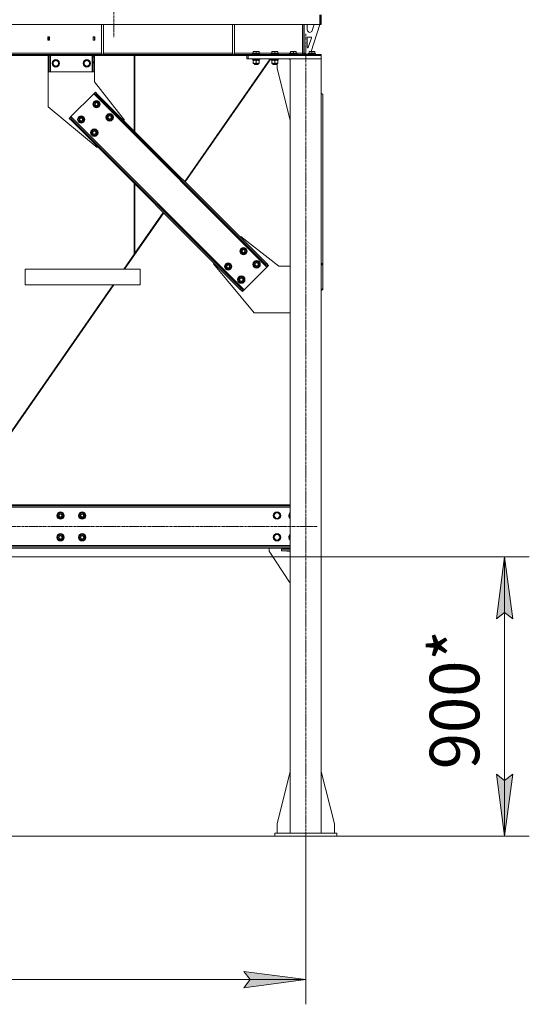
# Model space of a CAD drawing. Units: millimetres. Extents: x 0 to 24441, y -6 to 16800.
# Drawn here: x 7049 to 8695, y 7613 to 10792 of the extents above; entities that cross this region are included whole.
import ezdxf

# ---------------------------------------------------------------- set-up
doc = ezdxf.new("R2010")
doc.units = ezdxf.units.MM
doc.linetypes.add('K5LT_AXLED', pattern=[12, 7.5, -1.5, 1.5, -1.5])
doc.linetypes.add('K5LT_THIN', pattern=[0])
for name, color, linetype, true_color in [('DIM', 6, 'Continuous', 0xff00ff), ('OSI', 2, 'Continuous', 0xffff00), ('R', 1, 'Continuous', 0xff0000), ('WELDING', 7, 'Continuous', 0xffffff)]:
    doc.layers.add(name, color=color, linetype=linetype, true_color=true_color)
doc.styles.add('KTEXTSTYLE', font='GOST_A.TTF', dxfattribs={"width": 0.96, "height": 5})

msp = doc.modelspace()

# ---------------------------------------------------------------- hatches: boundary and pattern name
at = {"layer": 'DIM'}
for points in [[(8641, 8858), (8614.7, 9058), (8588.4, 8858), (8614.7, 8878)], [(8614.7, 8156.2), (8641, 8356.2), (8614.7, 8336.2), (8588.4, 8356.2)], [(7972.9, 7693.3), (7772.9, 7719.6), (7792.9, 7693.3), (7772.9, 7666.9)]]:
    msp.add_hatch(color=7, dxfattribs=at).paths.add_polyline_path(points)

# ---------------------------------------------------------------- linework, layer by layer
at = {"layer": 'DIM', "color": 7, "linetype": 'K5LT_THIN', "lineweight": 18}
for p, q in [((6839.7, 9058), (8694.7, 9058)), ((8588.4, 8858), (8614.7, 9058)), ((8614.7, 9058), (8641, 8858)), ((8614.7, 8156.2), (8614.7, 9058)), ((8614.7, 8878), (8588.4, 8858)), ((8641, 8858), (8614.7, 8878)), ((8614.7, 8156.2), (8588.4, 8356.2)), ((8588.4, 8356.2), (8614.7, 8336.2)), ((8614.7, 8336.2), (8641, 8356.2)), ((8641, 8356.2), (8614.7, 8156.2)), ((7872.9, 8156.2), (2141, 8156.2)), ((7972.9, 8156.2), (7972.9, 7613.3)), ((8072.9, 8156.2), (8694.7, 8156.2)), ((5339.9, 7693.3), (7972.9, 7693.3)), ((7792.9, 7693.3), (7772.9, 7719.6)), ((7772.9, 7719.6), (7972.9, 7693.3)), ((7972.9, 7693.3), (7772.9, 7666.9)), ((7772.9, 7666.9), (7792.9, 7693.3))]:
    msp.add_line(p, q, dxfattribs=at)
at = {"layer": 'OSI', "color": 30, "linetype": 'K5LT_AXLED', "lineweight": 18, "true_color": 0xff8000}
for p, q in [((7352.9, 14058.2), (7352.9, 10736.2)), ((7972.9, 10746.2), (7972.9, 8076.2)), ((8010.1, 9156.2), (2669.7, 9156.2))]:
    msp.add_line(p, q, dxfattribs=at)
at = {"layer": 'R', "color": 7, "linetype": 'K5LT_THIN', "lineweight": 18}
for p, q in [((8018.4, 10808.2), (8018.4, 10776.2)), ((8018.9, 10808.2), (8018.9, 10776.2)), ((8022.9, 10808.2), (8022.9, 10776.2)), ((8018.4, 10776.2), (5345.3, 10776.2)), ((7313.7, 10776.2), (7313.7, 10681.2)), ((7319.7, 10776.2), (7319.7, 10681.2)), ((7736.9, 10776.2), (7736.9, 10681.2)), ((7742.9, 10776.2), (7742.9, 10681.2)), ((7962.9, 10684.2), (7962.9, 10776.2)), ((7966.9, 10684.2), (7966.9, 10776.2)), ((7967.9, 10685.2), (7967.9, 10776.2)), ((7977.9, 10759.2), (7977.9, 10776.2)), ((7985.9, 10751.2), (7985.9, 10751.2)), ((8017.9, 10776.2), (7990.4, 10689.2)), ((7999.7, 10776.2), (7993.6, 10756.8)), ((8022.9, 10776.2), (8018.9, 10776.2)), ((7140.4, 10736.7), (7140.4, 10725.7)), ((7145.4, 10736.7), (7140.4, 10736.7)), ((7140.4, 10725.7), (7145.4, 10725.7)), ((7140.9, 10736.2), (7140.9, 10726.2)), ((7144.9, 10736.2), (7140.9, 10736.2)), ((7140.9, 10726.2), (7140.9, 10725.7)), ((7140.9, 10726.2), (7144.9, 10726.2)), ((7144.9, 10736.2), (7145.4, 10736.2)), ((7144.9, 10726.2), (7144.9, 10736.2)), ((7144.9, 10725.7), (7144.9, 10726.2)), ((7145.4, 10725.7), (7145.4, 10736.7)), ((7286.4, 10736.7), (7286.4, 10725.7)), ((7291.4, 10736.7), (7286.4, 10736.7)), ((7286.4, 10736.2), (7286.9, 10736.2)), ((7286.4, 10725.7), (7291.4, 10725.7)), ((7290.9, 10736.2), (7286.9, 10736.2)), ((7286.9, 10736.2), (7286.9, 10726.2)), ((7286.9, 10726.2), (7286.9, 10725.7)), ((7286.9, 10726.2), (7290.9, 10726.2)), ((7290.9, 10726.2), (7290.9, 10736.2)), ((7290.9, 10725.7), (7290.9, 10726.2)), ((7291.4, 10725.7), (7291.4, 10736.7)), ((7977.9, 10703.2), (7977.9, 10734.2)), ((7979.9, 10736.2), (7989.1, 10736.2)), ((7991, 10733.6), (7981.2, 10702.5)), ((6896.5, 10684.2), (7313.7, 10684.2)), ((7313.7, 10681.2), (7319.7, 10681.2)), ((7319.7, 10684.2), (7736.9, 10684.2)), ((7736.9, 10681.2), (7742.9, 10681.2)), ((7742.9, 10684.2), (7803.4, 10684.2)), ((7800.9, 10682.4), (7801, 10682.7)), ((7800.9, 10682.4), (7800.9, 10680.5)), ((7824.9, 10682.4), (7800.9, 10682.4)), ((7824.7, 10682.7), (7801, 10682.7)), ((7803.4, 10688.9), (7803.9, 10689.2)), ((7803.4, 10688), (7803.4, 10688.9)), ((7803.4, 10688), (7803.4, 10682.7)), ((7821.8, 10689.2), (7803.9, 10689.2)), ((7812.9, 10688), (7812.9, 10682.7)), ((7822.4, 10688.9), (7821.8, 10689.2)), ((7822.4, 10688.9), (7822.4, 10688)), ((7822.4, 10688), (7822.4, 10682.7)), ((7822.4, 10684.2), (7863.4, 10684.2)), ((7824.9, 10682.4), (7824.7, 10682.7)), ((7824.9, 10682.4), (7824.9, 10680.5)), ((7860.9, 10682.4), (7861, 10682.7)), ((7860.9, 10682.4), (7860.9, 10680.5)), ((7884.9, 10682.4), (7860.9, 10682.4)), ((7884.7, 10682.7), (7861, 10682.7)), ((7863.4, 10688.9), (7863.9, 10689.2)), ((7863.4, 10688), (7863.4, 10688.9)), ((7863.4, 10688), (7863.4, 10682.7)), ((7881.8, 10689.2), (7863.9, 10689.2)), ((7872.9, 10688), (7872.9, 10682.7)), ((7882.4, 10688.9), (7881.8, 10689.2)), ((7882.4, 10688.9), (7882.4, 10688)), ((7882.4, 10688), (7882.4, 10682.7)), ((7882.4, 10684.2), (7923.4, 10684.2)), ((7884.9, 10682.4), (7884.7, 10682.7)), ((7884.9, 10682.4), (7884.9, 10680.5)), ((7920.9, 10682.4), (7921, 10682.7)), ((7920.9, 10682.4), (7920.9, 10680.5)), ((7944.9, 10682.4), (7920.9, 10682.4)), ((7944.7, 10682.7), (7921, 10682.7)), ((7923.4, 10688.9), (7923.9, 10689.2)), ((7923.4, 10688), (7923.4, 10688.9)), ((7923.4, 10688), (7923.4, 10682.7)), ((7941.8, 10689.2), (7923.9, 10689.2)), ((7932.9, 10688), (7932.9, 10682.7)), ((7942.4, 10688.9), (7941.8, 10689.2)), ((7942.4, 10688.9), (7942.4, 10688)), ((7942.4, 10688), (7942.4, 10682.7)), ((7942.4, 10684.2), (7962.9, 10684.2)), ((7944.9, 10682.4), (7944.7, 10682.7)), ((7944.9, 10682.4), (7944.9, 10680.5)), ((7962.9, 10680.2), (7962.9, 10684.2)), ((7966.9, 10684.2), (7962.9, 10684.2)), ((7967.9, 10685.2), (7971.9, 10681.2)), ((7980.9, 10681.2), (7971.9, 10681.2)), ((7980.9, 10682.4), (7981, 10682.7)), ((7980.9, 10682.4), (7980.9, 10680.5)), ((8004.9, 10682.4), (7980.9, 10682.4)), ((8004.7, 10682.7), (7981, 10682.7)), ((7983.4, 10688.9), (7983.9, 10689.2)), ((7983.4, 10688), (7983.4, 10688.9)), ((7983.4, 10688), (7983.4, 10682.7)), ((8001.8, 10689.2), (7983.9, 10689.2)), ((7992.9, 10688), (7992.9, 10682.7)), ((8002.4, 10688.9), (8001.8, 10689.2)), ((8002.4, 10688.9), (8002.4, 10688)), ((8002.4, 10688), (8002.4, 10682.7)), ((8004.9, 10682.4), (8004.7, 10682.7)), ((8004.9, 10682.4), (8004.9, 10680.5)), ((7743.7, 10680.2), (5620, 10680.2)), ((7743.7, 10676.2), (5620, 10676.2)), ((7140.9, 10675.2), (7140.9, 10676.2)), ((7140.9, 10675.2), (7144.9, 10675.2)), ((7140.9, 10671.2), (7140.9, 10675.2)), ((7140.9, 10655.6), (7140.9, 10671.2)), ((7140.9, 10671.2), (7144.9, 10671.2)), ((7140.9, 10653.1), (7140.9, 10655.6)), ((7144.9, 10655.6), (7140.9, 10655.6)), ((7140.9, 10653.1), (7140.9, 10624.2)), ((7144.9, 10653.1), (7140.9, 10653.1)), ((7144.9, 10676.2), (7144.9, 10675.2)), ((7144.9, 10675.2), (7144.9, 10671.2)), ((7144.9, 10655.6), (7144.9, 10671.2)), ((7144.9, 10655.6), (7144.9, 10653.1)), ((7144.9, 10624.2), (7144.9, 10653.1)), ((7148.9, 10624.2), (7148.9, 10676.2)), ((7154.9, 10651.2), (7157.6, 10655.9)), ((7160.4, 10641.7), (7154.9, 10651.2)), ((7157.6, 10655.9), (7160.4, 10660.7)), ((7160.4, 10660.7), (7171.3, 10660.7)), ((7171.3, 10660.7), (7176.8, 10651.2)), ((7176.8, 10651.2), (7171.3, 10641.7)), ((7254.9, 10651.2), (7257.6, 10655.9)), ((7260.4, 10641.7), (7254.9, 10651.2)), ((7257.6, 10655.9), (7260.4, 10660.7)), ((7260.4, 10660.7), (7271.3, 10660.7)), ((7271.3, 10660.7), (7276.8, 10651.2)), ((7276.8, 10651.2), (7271.3, 10641.7)), ((7282.9, 10624.2), (7282.9, 10676.2)), ((7286.9, 10675.2), (7286.9, 10676.2)), ((7286.9, 10675.2), (7290.9, 10675.2)), ((7286.9, 10671.2), (7286.9, 10675.2)), ((7286.9, 10655.6), (7286.9, 10671.2)), ((7286.9, 10671.2), (7290.9, 10671.2)), ((7286.9, 10653.1), (7286.9, 10655.6)), ((7290.9, 10655.6), (7286.9, 10655.6)), ((7286.9, 10653.1), (7286.9, 10624.2)), ((7290.9, 10653.1), (7286.9, 10653.1)), ((7290.9, 10676.2), (7290.9, 10675.2)), ((7290.9, 10675.2), (7290.9, 10671.2)), ((7291.1, 10671.2), (7290.9, 10671.2)), ((7290.9, 10655.6), (7290.9, 10671.2)), ((7290.9, 10655.6), (7290.9, 10653.1)), ((7290.9, 10624.2), (7290.9, 10653.1)), ((7291.1, 10591.2), (7291.1, 10671.2)), ((7419.2, 10432.9), (7419.2, 10676.2)), ((7421.2, 10676.2), (7421.2, 10430.9)), ((7857.6, 10666.2), (7582.3, 10269.8)), ((7583.8, 10268.3), (7860.2, 10666.2)), ((7743.7, 10680.2), (7750.8, 10680.2)), ((7743.7, 10680.2), (7743.7, 10676.2)), ((7750.8, 10676.2), (7743.7, 10676.2)), ((7779.9, 10680.2), (7750.8, 10680.2)), ((7750.8, 10680.2), (7750.8, 10676.2)), ((7779.9, 10676.2), (7750.8, 10676.2)), ((7779.9, 10676.2), (7779.9, 10680.2)), ((7779.9, 10680.2), (7787, 10680.2)), ((7786.8, 10676.2), (7779.9, 10676.2)), ((7782.9, 10666.2), (7782.9, 10676.2)), ((7786.9, 10666.2), (7782.9, 10666.2)), ((7786.8, 10676.2), (7786.9, 10676.2)), ((7786.9, 10676.2), (8022.9, 10676.2)), ((7786.9, 10666.2), (7786.9, 10676.2)), ((7787, 10676.2), (7786.9, 10676.2)), ((7786.9, 10666.2), (8022.9, 10666.2)), ((7787, 10680.2), (8013.4, 10680.2)), ((7787, 10676.2), (7787, 10680.2)), ((7787, 10676.2), (8013.4, 10676.2)), ((7824.9, 10680.5), (7800.9, 10680.5)), ((7800.9, 10680.5), (7801, 10680.2)), ((7800.9, 10665.9), (7801, 10666.2)), ((7800.9, 10665.9), (7800.9, 10664)), ((7824.9, 10665.9), (7800.9, 10665.9)), ((7824.9, 10664), (7800.9, 10664)), ((7800.9, 10664), (7801, 10663.7)), ((7824.7, 10663.7), (7801, 10663.7)), ((7802.4, 10663.7), (7802.4, 10661.2)), ((7817.2, 10661.2), (7802.4, 10661.2)), ((7803.4, 10660.3), (7803.4, 10661.2)), ((7803.4, 10660.3), (7803.4, 10652)), ((7803.4, 10651.2), (7803.4, 10652)), ((7808.1, 10651.2), (7803.4, 10651.2)), ((7806.9, 10651.2), (7806.9, 10648.3)), ((7822.4, 10651.2), (7808.1, 10651.2)), ((7812.9, 10660.3), (7812.9, 10652)), ((7817.2, 10661.2), (7817.6, 10661.2)), ((7817.6, 10661.2), (7819.5, 10661.2)), ((7818.9, 10651.2), (7818.9, 10648.3)), ((7819.5, 10661.2), (7820, 10661.2)), ((7823.4, 10661.2), (7820, 10661.2)), ((7822.4, 10661.2), (7822.4, 10660.3)), ((7822.4, 10660.3), (7822.4, 10652)), ((7822.4, 10652), (7822.4, 10651.2)), ((7823.4, 10663.7), (7823.4, 10661.2)), ((7824.9, 10680.5), (7824.7, 10680.2)), ((7824.9, 10665.9), (7824.7, 10666.2)), ((7824.9, 10664), (7824.7, 10663.7)), ((7824.9, 10665.9), (7824.9, 10664)), ((7884.9, 10680.5), (7860.9, 10680.5)), ((7860.9, 10680.5), (7861, 10680.2)), ((7860.9, 10665.9), (7861, 10666.2)), ((7860.9, 10665.9), (7860.9, 10664)), ((7884.9, 10665.9), (7860.9, 10665.9)), ((7884.9, 10664), (7860.9, 10664)), ((7860.9, 10664), (7861, 10663.7)), ((7884.7, 10663.7), (7861, 10663.7)), ((7862.4, 10663.7), (7862.4, 10661.2)), ((7877.2, 10661.2), (7862.4, 10661.2)), ((7863.4, 10660.3), (7863.4, 10661.2)), ((7863.4, 10660.3), (7863.4, 10652)), ((7863.4, 10651.2), (7863.4, 10652)), ((7868.1, 10651.2), (7863.4, 10651.2)), ((7866.9, 10651.2), (7866.9, 10648.3)), ((7882.4, 10651.2), (7868.1, 10651.2)), ((7872.9, 10660.3), (7872.9, 10652)), ((7877.2, 10661.2), (7877.6, 10661.2)), ((7877.6, 10661.2), (7879.5, 10661.2)), ((7878.9, 10651.2), (7878.9, 10648.3)), ((7879.5, 10661.2), (7880, 10661.2)), ((7883.4, 10661.2), (7880, 10661.2)), ((7880.1, 10636.2), (7880.1, 10651.2)), ((7882.4, 10661.2), (7882.4, 10660.3)), ((7882.4, 10660.3), (7882.4, 10652)), ((7882.4, 10652), (7882.4, 10651.2)), ((7883.4, 10663.7), (7883.4, 10661.2)), ((7884.9, 10680.5), (7884.7, 10680.2)), ((7884.9, 10665.9), (7884.7, 10666.2)), ((7884.9, 10664), (7884.7, 10663.7)), ((7884.9, 10665.9), (7884.9, 10664)), ((7944.9, 10680.5), (7920.9, 10680.5)), ((7920.9, 10680.5), (7921, 10680.2)), ((7920.9, 10665.9), (7921, 10666.2)), ((7920.9, 10665.9), (7920.9, 10664)), ((7922.9, 10665.9), (7920.9, 10665.9)), ((7922.9, 10664), (7920.9, 10664)), ((7920.9, 10664), (7921, 10663.7)), ((7922.9, 10663.7), (7921, 10663.7)), ((7922.4, 10663.7), (7922.4, 10661.2)), ((7922.9, 10661.2), (7922.4, 10661.2)), ((8022.9, 10666.2), (7922.9, 10666.2)), ((7922.9, 10666.2), (7922.9, 8166.2)), ((7944.9, 10680.5), (7944.7, 10680.2)), ((8004.9, 10680.5), (7980.9, 10680.5)), ((7980.9, 10680.5), (7981, 10680.2)), ((8004.9, 10680.5), (8004.7, 10680.2)), ((8013.4, 10680.2), (8019.1, 10680.2)), ((8013.4, 10680.2), (8013.4, 10676.2)), ((8019.1, 10680.2), (8019.1, 10676.2)), ((8019.1, 10680.2), (8020.5, 10680.2)), ((8022.9, 10680.2), (8020.5, 10680.2)), ((8020.5, 10680.2), (8020.5, 10676.2)), ((8022.9, 10680.2), (8022.9, 10676.2)), ((8022.9, 10666.2), (8022.9, 10676.2)), ((8022.9, 10666.2), (8022.9, 8166.2)), ((7144.9, 10624.2), (7140.9, 10624.2)), ((7141.1, 10624.2), (7141.1, 10511.2)), ((7144.9, 10624.2), (7148.9, 10624.2)), ((7148.9, 10624.2), (7282.9, 10624.2)), ((7171.3, 10641.7), (7160.4, 10641.7)), ((7271.3, 10641.7), (7260.4, 10641.7)), ((7282.9, 10624.2), (7286.9, 10624.2)), ((7290.9, 10624.2), (7286.9, 10624.2)), ((7818.9, 10648.3), (7806.9, 10648.3)), ((7806.9, 10648.3), (7807.9, 10647.7)), ((7817.9, 10647.7), (7807.9, 10647.7)), ((7818.9, 10648.3), (7817.9, 10647.7)), ((7878.9, 10648.3), (7866.9, 10648.3)), ((7866.9, 10648.3), (7867.9, 10647.7)), ((7877.9, 10647.7), (7867.9, 10647.7)), ((7878.9, 10648.3), (7877.9, 10647.7)), ((7922.9, 10467), (7880.1, 10636.2)), ((7387.5, 10468.1), (7291.1, 10591.2)), ((7291, 10555.4), (7288.2, 10552.6)), ((7293.8, 10558.3), (7291, 10555.4)), ((7298.1, 10548.4), (7291, 10555.4)), ((7293.8, 10558.3), (7300.9, 10551.2)), ((8027.9, 10551.2), (8022.9, 10554.7)), ((7288.2, 10552.6), (7214.6, 10479.1)), ((7286.8, 10516.5), (7289.6, 10527.1)), ((7288.2, 10552.6), (7847.5, 9993.3)), ((7289.6, 10527.1), (7300.2, 10530)), ((7300.9, 10551.2), (7298.1, 10548.4)), ((7298.1, 10548.4), (7843.2, 10003.2)), ((7300.2, 10530), (7304.1, 10526.1)), ((7300.9, 10551.2), (7846.1, 10006)), ((7304.1, 10526.1), (7308, 10522.2)), ((7308, 10522.2), (7305.1, 10511.6)), ((7307.2, 10523), (7307.2, 10523)), ((8027.9, 10006), (8027.9, 10551.2)), ((7141.1, 10511.2), (7299.1, 10379.7)), ((7290.7, 10512.6), (7286.8, 10516.5)), ((7294.5, 10508.8), (7290.7, 10512.6)), ((7305.1, 10511.6), (7294.5, 10508.8)), ((7307.3, 10519.6), (7307.9, 10519.8)), ((7307.6, 10520.9), (7307.8, 10521)), ((7211.8, 10476.2), (7209, 10473.4)), ((7216.1, 10466.3), (7209, 10473.4)), ((7214.6, 10479.1), (7211.8, 10476.2)), ((7211.8, 10476.2), (7218.9, 10469.2)), ((7214.6, 10479.1), (7773.9, 9919.8)), ((7218.9, 10469.2), (7216.1, 10466.3)), ((7216.1, 10466.3), (7761.2, 9921.2)), ((7218.9, 10469.2), (7764, 9924)), ((7237.3, 10467), (7240.1, 10477.6)), ((7241.2, 10463.2), (7237.3, 10467)), ((7240.1, 10477.6), (7250.7, 10480.5)), ((7245, 10459.3), (7241.2, 10463.2)), ((7255.6, 10462.1), (7245, 10459.3)), ((7250.7, 10480.5), (7254.6, 10476.6)), ((7254.6, 10476.6), (7258.5, 10472.7)), ((7258.5, 10472.7), (7255.6, 10462.1)), ((7257.7, 10473.6), (7257.7, 10473.5)), ((7257.8, 10470.1), (7258.4, 10470.3)), ((7258.1, 10471.4), (7258.3, 10471.5)), ((7329.2, 10474.1), (7332.1, 10484.7)), ((7333.1, 10470.2), (7329.2, 10474.1)), ((7332.1, 10484.7), (7342.6, 10487.5)), ((7337, 10466.3), (7333.1, 10470.2)), ((7347.6, 10469.2), (7337, 10466.3)), ((7342.6, 10487.5), (7346.5, 10483.7)), ((7346.5, 10483.7), (7350.4, 10479.8)), ((7350.4, 10479.8), (7347.6, 10469.2)), ((7349.6, 10480.6), (7349.6, 10480.6)), ((7349.7, 10477.2), (7350.3, 10477.4)), ((7350.1, 10478.5), (7350.2, 10478.5)), ((7385.8, 10466.3), (7387.5, 10468.1)), ((7279.7, 10424.6), (7282.6, 10435.2)), ((7282.6, 10435.2), (7293.1, 10438)), ((7293.1, 10438), (7297, 10434.2)), ((7297, 10434.2), (7300.9, 10430.3)), ((7300.9, 10430.3), (7298.1, 10419.7)), ((7300.1, 10431.1), (7300.1, 10431.1)), ((7300.2, 10427.7), (7300.8, 10427.9)), ((7300.6, 10429), (7300.7, 10429)), ((7283.6, 10420.7), (7279.7, 10424.6)), ((7287.5, 10416.8), (7283.6, 10420.7)), ((7298.1, 10419.7), (7287.5, 10416.8)), ((7299.1, 10379.7), (7300.9, 10381.5)), ((7419.2, 10035.1), (7419.2, 10263.2)), ((7421.2, 10261.2), (7421.2, 10038)), ((7387.9, 9986.2), (7514.3, 10168.1)), ((7512.7, 10169.7), (7421.2, 10038)), ((7761.2, 10090.9), (7763, 10092.7)), ((7763, 10092.7), (7886.1, 9996.2)), ((7761.2, 10042.1), (7764.1, 10052.7)), ((7764.1, 10052.7), (7774.7, 10055.5)), ((7774.7, 10055.5), (7778.5, 10051.6)), ((7778.5, 10051.6), (7782.4, 10047.8)), ((7782.4, 10047.8), (7779.6, 10037.2)), ((7781.7, 10048.6), (7781.6, 10048.6)), ((7781.7, 10045.2), (7782.3, 10045.4)), ((7782.1, 10046.5), (7782.2, 10046.5)), ((7419.2, 10035.1), (7385.3, 9986.2)), ((7419.2, 10036.6), (7421.2, 10039.5)), ((7765.1, 10038.2), (7761.2, 10042.1)), ((7769, 10034.3), (7765.1, 10038.2)), ((7779.6, 10037.2), (7769, 10034.3)), ((7437.9, 9986.2), (7067.2, 9986.2)), ((7067.2, 9936.2), (7067.2, 9986.2)), ((7437.9, 9936.2), (7437.9, 9986.2)), ((7437.9, 9936.2), (7437.9, 9986.2)), ((7674.6, 10004.3), (7676.4, 10006)), ((7806.1, 9846.2), (7674.6, 10004.3)), ((7711.7, 9992.6), (7714.6, 10003.2)), ((7715.6, 9988.7), (7711.7, 9992.6)), ((7714.6, 10003.2), (7725.2, 10006)), ((7719.5, 9984.8), (7715.6, 9988.7)), ((7730.1, 9987.7), (7719.5, 9984.8)), ((7725.2, 10006), (7729, 10002.1)), ((7729, 10002.1), (7732.9, 9998.3)), ((7732.9, 9998.3), (7730.1, 9987.7)), ((7732.2, 9999.1), (7732.1, 9999.1)), ((7732.2, 9995.7), (7732.8, 9995.9)), ((7732.6, 9997), (7732.7, 9997)), ((7847.5, 9993.3), (7773.9, 9919.8)), ((7803.6, 9999.7), (7806.5, 10010.3)), ((7807.5, 9995.8), (7803.6, 9999.7)), ((7806.5, 10010.3), (7817.1, 10013.1)), ((7811.4, 9991.9), (7807.5, 9995.8)), ((7822, 9994.7), (7811.4, 9991.9)), ((7817.1, 10013.1), (7821, 10009.2)), ((7821, 10009.2), (7824.8, 10005.3)), ((7824.8, 10005.3), (7822, 9994.7)), ((7824.1, 10006.2), (7824, 10006.2)), ((7824.2, 10002.8), (7824.7, 10002.9)), ((7824.5, 10004.1), (7824.6, 10004.1)), ((7846.1, 10006), (7843.2, 10003.2)), ((7850.3, 9996.1), (7843.2, 10003.2)), ((7846.1, 10006), (7853.1, 9999)), ((7850.3, 9996.1), (7847.5, 9993.3)), ((7853.1, 9999), (7850.3, 9996.1)), ((7886.1, 9996.2), (7922.9, 9996.2)), ((8022.9, 10002.5), (8027.9, 10006)), ((8027.9, 10003.2), (8022.9, 9999.7)), ((8027.9, 10006), (8027.9, 10003.2)), ((8027.9, 9924), (8027.9, 10003.2)), ((7754.2, 9950.2), (7757, 9960.8)), ((7758, 9946.3), (7754.2, 9950.2)), ((7757, 9960.8), (7767.6, 9963.6)), ((7767.6, 9963.6), (7771.5, 9959.7)), ((7771.5, 9959.7), (7775.3, 9955.8)), ((7775.3, 9955.8), (7772.5, 9945.2)), ((7774.6, 9956.7), (7774.5, 9956.7)), ((7774.7, 9953.3), (7775.2, 9953.4)), ((7775, 9954.6), (7775.1, 9954.6)), ((7350.6, 9936.2), (6857.4, 9226.2)), ((6860, 9226.2), (7353.2, 9936.2)), ((7437.9, 9936.2), (7067.2, 9936.2)), ((7761.9, 9942.4), (7758, 9946.3)), ((7764, 9924), (7761.2, 9921.2)), ((7768.3, 9914.1), (7761.2, 9921.2)), ((7772.5, 9945.2), (7761.9, 9942.4)), ((7764, 9924), (7771.1, 9916.9)), ((7773.9, 9919.8), (7771.1, 9916.9)), ((8022.9, 9920.5), (8027.9, 9924)), ((8027.9, 9921.2), (8022.9, 9917.6)), ((8027.9, 9924), (8027.9, 9921.2)), ((7771.1, 9916.9), (7768.3, 9914.1)), ((7922.9, 9846.2), (7806.1, 9846.2)), ((5389.9, 9226.2), (7922.9, 9226.2)), ((5389.9, 9222.2), (7922.9, 9222.2)), ((7922.9, 9218.2), (5389.9, 9218.2)), ((7170.1, 9191.2), (7175.6, 9200.7)), ((7172.8, 9186.4), (7170.1, 9191.2)), ((7175.6, 9200.7), (7186.5, 9200.7)), ((7186.5, 9200.7), (7189.3, 9195.9)), ((7192, 9191.2), (7186.5, 9181.7)), ((7189.3, 9195.9), (7192, 9191.2)), ((7190.7, 9188.9), (7191.3, 9188.9)), ((7191.5, 9192.2), (7191.4, 9192.2)), ((7191.4, 9190.1), (7191.5, 9190.1)), ((7240.1, 9191.2), (7245.6, 9200.7)), ((7242.8, 9186.4), (7240.1, 9191.2)), ((7245.6, 9200.7), (7256.5, 9200.7)), ((7256.5, 9200.7), (7259.3, 9195.9)), ((7262, 9191.2), (7256.5, 9181.7)), ((7259.3, 9195.9), (7262, 9191.2)), ((7260.7, 9188.9), (7261.3, 9188.9)), ((7261.5, 9192.2), (7261.4, 9192.2)), ((7261.4, 9190.1), (7261.5, 9190.1)), ((7869.1, 9191.2), (7874.6, 9200.7)), ((7871.8, 9186.4), (7869.1, 9191.2)), ((7874.6, 9200.7), (7885.5, 9200.7)), ((7885.5, 9200.7), (7891, 9191.2)), ((7891, 9191.2), (7885.5, 9181.7)), ((7919.1, 9191.2), (7922.9, 9197.7)), ((7921.8, 9186.4), (7919.1, 9191.2)), ((7175.6, 9181.7), (7172.8, 9186.4)), ((7186.5, 9181.7), (7175.6, 9181.7)), ((7245.6, 9181.7), (7242.8, 9186.4)), ((7256.5, 9181.7), (7245.6, 9181.7)), ((7874.6, 9181.7), (7871.8, 9186.4)), ((7885.5, 9181.7), (7874.6, 9181.7)), ((7922.9, 9184.7), (7921.8, 9186.4)), ((7170.1, 9121.2), (7175.6, 9130.7)), ((7175.6, 9130.7), (7186.5, 9130.7)), ((7186.5, 9130.7), (7189.3, 9125.9)), ((7189.3, 9125.9), (7192, 9121.2)), ((7240.1, 9121.2), (7245.6, 9130.7)), ((7245.6, 9130.7), (7256.5, 9130.7)), ((7256.5, 9130.7), (7259.3, 9125.9)), ((7259.3, 9125.9), (7262, 9121.2)), ((7869.1, 9121.2), (7874.6, 9130.7)), ((7874.6, 9130.7), (7885.5, 9130.7)), ((7885.5, 9130.7), (7891, 9121.2)), ((7919.1, 9121.2), (7922.9, 9127.7)), ((5389.9, 9094.2), (7922.9, 9094.2)), ((7172.8, 9116.4), (7170.1, 9121.2)), ((7175.6, 9111.7), (7172.8, 9116.4)), ((7186.5, 9111.7), (7175.6, 9111.7)), ((7192, 9121.2), (7186.5, 9111.7)), ((7190.7, 9118.9), (7191.3, 9118.9)), ((7191.5, 9122.2), (7191.4, 9122.2)), ((7191.4, 9120.1), (7191.5, 9120.1)), ((7242.8, 9116.4), (7240.1, 9121.2)), ((7245.6, 9111.7), (7242.8, 9116.4)), ((7256.5, 9111.7), (7245.6, 9111.7)), ((7262, 9121.2), (7256.5, 9111.7)), ((7260.7, 9118.9), (7261.3, 9118.9)), ((7261.5, 9122.2), (7261.4, 9122.2)), ((7261.4, 9120.1), (7261.5, 9120.1)), ((7871.8, 9116.4), (7869.1, 9121.2)), ((7874.6, 9111.7), (7871.8, 9116.4)), ((7885.5, 9111.7), (7874.6, 9111.7)), ((7891, 9121.2), (7885.5, 9111.7)), ((7921.8, 9116.4), (7919.1, 9121.2)), ((7922.9, 9114.7), (7921.8, 9116.4)), ((7922.9, 9090.2), (5389.9, 9090.2)), ((7922.9, 9086.2), (5389.9, 9086.2)), ((7855.1, 9086.2), (7855.1, 9076.2)), ((7855.1, 9076.2), (7920.1, 8976.2)), ((7895.1, 9077.2), (7895.1, 9083.2)), ((7895.1, 9083.2), (7922.9, 9083.2)), ((7895.1, 9077.2), (7922.9, 9077.2)), ((7922.9, 9084.2), (7911.6, 9084.2)), ((7911.6, 9084.2), (7911.6, 9083.2)), ((7911.6, 9077.2), (7911.6, 9076.2)), ((7911.6, 9076.2), (7922.9, 9076.2)), ((7920.1, 8976.2), (7922.9, 8976.2)), ((7922.9, 8365.4), (7880.1, 8196.2)), ((8022.9, 8365.4), (8065.7, 8196.2)), ((7880.1, 8196.2), (7880.1, 8166.2)), ((8065.7, 8196.2), (8065.7, 8166.2)), ((7872.9, 8166.2), (8072.9, 8166.2)), ((7872.9, 8156.2), (7872.9, 8166.2)), ((7872.9, 8156.2), (8072.9, 8156.2)), ((8072.9, 8156.2), (8072.9, 8166.2))]:
    msp.add_line(p, q, dxfattribs=at)
for centre, radius in [((7165.9, 10651.2), 12), ((7165.9, 10651.2), 11.8), ((7165.9, 10651.2), 8.97), ((7265.9, 10651.2), 12), ((7265.9, 10651.2), 11.8), ((7265.9, 10651.2), 8.97), ((7297.4, 10519.4), 12), ((7297.4, 10519.4), 11.8), ((7297.4, 10519.4), 6.5), ((7297.4, 10519.4), 6), ((7297.4, 10519.4), 5), ((7247.9, 10469.9), 12), ((7247.9, 10469.9), 11.8), ((7247.9, 10469.9), 6.5), ((7247.9, 10469.9), 6), ((7247.9, 10469.9), 5), ((7339.8, 10476.9), 12), ((7339.8, 10476.9), 11.8), ((7339.8, 10476.9), 6.5), ((7339.8, 10476.9), 6), ((7339.8, 10476.9), 5), ((7290.3, 10427.4), 12), ((7290.3, 10427.4), 11.8), ((7290.3, 10427.4), 6.5), ((7290.3, 10427.4), 6), ((7290.3, 10427.4), 5), ((7771.8, 10044.9), 12), ((7771.8, 10044.9), 11.8), ((7771.8, 10044.9), 6.5), ((7771.8, 10044.9), 6), ((7771.8, 10044.9), 5), ((7814.2, 10002.5), 12), ((7814.2, 10002.5), 11.8), ((7722.3, 9995.4), 12), ((7722.3, 9995.4), 11.8), ((7722.3, 9995.4), 6.5), ((7722.3, 9995.4), 6), ((7722.3, 9995.4), 5), ((7814.2, 10002.5), 6.5), ((7814.2, 10002.5), 6), ((7814.2, 10002.5), 5), ((7764.7, 9953), 12), ((7764.7, 9953), 11.8), ((7764.7, 9953), 6.5), ((7764.7, 9953), 6), ((7764.7, 9953), 5), ((7181.1, 9191.2), 12), ((7181.1, 9191.2), 11.8), ((7181.1, 9191.2), 6.5), ((7181.1, 9191.2), 6), ((7181.1, 9191.2), 5), ((7251.1, 9191.2), 12), ((7251.1, 9191.2), 11.8), ((7251.1, 9191.2), 6.5), ((7251.1, 9191.2), 6), ((7251.1, 9191.2), 5), ((7880.1, 9191.2), 12), ((7880.1, 9191.2), 11.8), ((7880.1, 9191.2), 8.97), ((7181.1, 9121.2), 12), ((7181.1, 9121.2), 11.8), ((7181.1, 9121.2), 6.5), ((7181.1, 9121.2), 6), ((7181.1, 9121.2), 5), ((7251.1, 9121.2), 12), ((7251.1, 9121.2), 11.8), ((7251.1, 9121.2), 6.5), ((7251.1, 9121.2), 6), ((7251.1, 9121.2), 5), ((7880.1, 9121.2), 12), ((7880.1, 9121.2), 11.8), ((7880.1, 9121.2), 8.97)]:
    msp.add_circle(centre, radius, dxfattribs=at)
for centre, radius, start, end in [((7985.9, 10759.2), 8, 180, 270), ((7985.9, 10759.2), 8, 270, 342.4744), ((7979.9, 10734.2), 2, 90, 180), ((7989.1, 10734.2), 2, 342.4744, 90), ((7970.9, 10684.2), 8, 180, 210), ((7970.9, 10684.2), 4, 180, 270), ((7979.9, 10703.2), 2, 180, 270), ((7979.3, 10703.1), 2, 287.4619, 342.4744), ((7297.4, 10519.4), 10.5, 139.7912, 190.2088), ((7297.4, 10519.4), 9.5, 45, 225), ((7297.4, 10519.4), 10.5, 79.7912, 130.2088), ((7297.4, 10519.4), 9.5, 225, 45), ((7297.4, 10519.4), 10.5, 20.5324, 70.2088), ((7297.4, 10519.4), 10.5, 199.7912, 250.2088), ((7297.4, 10519.4), 10.5, 259.7912, 310.2088), ((7297.4, 10519.4), 10.5, 319.7912, 2.3589), ((7297.4, 10519.4), 10.5, 2.3589, 8.8105), ((7247.9, 10469.9), 10.5, 139.7912, 190.2088), ((7247.9, 10469.9), 10.5, 199.7912, 250.2088), ((7247.9, 10469.9), 9.5, 45, 225), ((7247.9, 10469.9), 10.5, 79.7912, 130.2088), ((7247.9, 10469.9), 9.5, 225, 45), ((7247.9, 10469.9), 10.5, 259.7912, 310.2088), ((7247.9, 10469.9), 10.5, 20.5324, 70.2088), ((7247.9, 10469.9), 10.5, 319.7912, 2.3589), ((7247.9, 10469.9), 10.5, 2.3589, 8.8105), ((7339.8, 10476.9), 10.5, 139.7912, 190.2088), ((7339.8, 10476.9), 10.5, 199.7912, 250.2088), ((7339.8, 10476.9), 9.5, 45, 225), ((7339.8, 10476.9), 10.5, 79.7912, 130.2088), ((7339.8, 10476.9), 9.5, 225, 45), ((7339.8, 10476.9), 10.5, 259.7912, 310.2088), ((7339.8, 10476.9), 10.5, 20.5324, 70.2088), ((7339.8, 10476.9), 10.5, 319.7912, 2.3589), ((7339.8, 10476.9), 10.5, 2.3589, 8.8105), ((7290.3, 10427.4), 10.5, 139.7912, 190.2088), ((7290.3, 10427.4), 9.5, 45, 225), ((7290.3, 10427.4), 10.5, 79.7912, 130.2088), ((7290.3, 10427.4), 9.5, 225, 45), ((7290.3, 10427.4), 10.5, 20.5324, 70.2088), ((7290.3, 10427.4), 10.5, 319.7912, 2.3589), ((7290.3, 10427.4), 10.5, 2.3589, 8.8105), ((7290.3, 10427.4), 10.5, 199.7912, 250.2088), ((7290.3, 10427.4), 10.5, 259.7912, 310.2088), ((7771.8, 10044.9), 10.5, 139.7912, 190.2088), ((7771.8, 10044.9), 9.5, 45, 225), ((7771.8, 10044.9), 10.5, 79.7912, 130.2088), ((7771.8, 10044.9), 9.5, 225, 45), ((7771.8, 10044.9), 10.5, 20.5324, 70.2088), ((7771.8, 10044.9), 10.5, 319.7912, 2.3589), ((7771.8, 10044.9), 10.5, 2.3589, 8.8105), ((7771.8, 10044.9), 10.5, 199.7912, 250.2088), ((7771.8, 10044.9), 10.5, 259.7912, 310.2088), ((7722.3, 9995.4), 10.5, 139.7912, 190.2088), ((7722.3, 9995.4), 10.5, 199.7912, 250.2088), ((7722.3, 9995.4), 9.5, 45, 225), ((7722.3, 9995.4), 10.5, 79.7912, 130.2088), ((7722.3, 9995.4), 9.5, 225, 45), ((7722.3, 9995.4), 10.5, 259.7912, 310.2088), ((7722.3, 9995.4), 10.5, 20.5324, 70.2088), ((7722.3, 9995.4), 10.5, 319.7912, 2.3589), ((7722.3, 9995.4), 10.5, 2.3589, 8.8105), ((7814.2, 10002.5), 10.5, 139.7912, 190.2088), ((7814.2, 10002.5), 10.5, 199.7912, 250.2088), ((7814.2, 10002.5), 9.5, 45, 225), ((7814.2, 10002.5), 10.5, 79.7912, 130.2088), ((7814.2, 10002.5), 9.5, 225, 45), ((7814.2, 10002.5), 10.5, 259.7912, 310.2088), ((7814.2, 10002.5), 10.5, 20.5324, 70.2088), ((7814.2, 10002.5), 10.5, 319.7912, 2.3589), ((7814.2, 10002.5), 10.5, 2.3589, 8.8105), ((7764.7, 9953), 10.5, 139.7912, 190.2088), ((7764.7, 9953), 9.5, 45, 225), ((7764.7, 9953), 10.5, 79.7912, 130.2088), ((7764.7, 9953), 9.5, 225, 45), ((7764.7, 9953), 10.5, 20.5324, 70.2088), ((7764.7, 9953), 10.5, 319.7912, 2.3589), ((7764.7, 9953), 10.5, 2.3589, 8.8105), ((7764.7, 9953), 10.5, 199.7912, 250.2088), ((7764.7, 9953), 10.5, 259.7912, 310.2088), ((7181.1, 9191.2), 10.5, 124.7912, 175.2088), ((7181.1, 9191.2), 10.5, 184.7912, 235.2088), ((7181.1, 9191.2), 9.5, 30, 210), ((7181.1, 9191.2), 9.5, 210, 30), ((7181.1, 9191.2), 10.5, 64.7912, 115.2088), ((7181.1, 9191.2), 10.5, 5.5324, 55.2088), ((7181.1, 9191.2), 10.5, 304.7912, 347.3589), ((7181.1, 9191.2), 10.5, 347.3589, 353.8105), ((7251.1, 9191.2), 10.5, 124.7912, 175.2088), ((7251.1, 9191.2), 10.5, 184.7912, 235.2088), ((7251.1, 9191.2), 9.5, 30, 210), ((7251.1, 9191.2), 9.5, 210, 30), ((7251.1, 9191.2), 10.5, 64.7912, 115.2088), ((7251.1, 9191.2), 10.5, 5.5324, 55.2088), ((7251.1, 9191.2), 10.5, 304.7912, 347.3589), ((7251.1, 9191.2), 10.5, 347.3589, 353.8105), ((7930.1, 9191.2), 12, 126.8699, 210), ((7930.1, 9191.2), 11.8, 127.5019, 210), ((7930.1, 9191.2), 8.97, 143.3649, 210), ((7181.1, 9191.2), 10.5, 244.7912, 295.2088), ((7251.1, 9191.2), 10.5, 244.7912, 295.2088), ((7930.1, 9191.2), 12, 210, 233.1301), ((7930.1, 9191.2), 11.8, 210, 232.4981), ((7930.1, 9191.2), 8.97, 210, 216.6351), ((7181.1, 9121.2), 10.5, 124.7912, 175.2088), ((7181.1, 9121.2), 9.5, 30, 210), ((7181.1, 9121.2), 9.5, 210, 30), ((7181.1, 9121.2), 10.5, 64.7912, 115.2088), ((7181.1, 9121.2), 10.5, 5.5324, 55.2088), ((7251.1, 9121.2), 10.5, 124.7912, 175.2088), ((7251.1, 9121.2), 9.5, 30, 210), ((7251.1, 9121.2), 9.5, 210, 30), ((7251.1, 9121.2), 10.5, 64.7912, 115.2088), ((7251.1, 9121.2), 10.5, 5.5324, 55.2088), ((7930.1, 9121.2), 12, 126.8699, 210), ((7930.1, 9121.2), 11.8, 127.5019, 210), ((7930.1, 9121.2), 8.97, 143.3649, 210), ((7181.1, 9121.2), 10.5, 184.7912, 235.2088), ((7181.1, 9121.2), 10.5, 244.7912, 295.2088), ((7181.1, 9121.2), 10.5, 304.7912, 347.3589), ((7181.1, 9121.2), 10.5, 347.3589, 353.8105), ((7251.1, 9121.2), 10.5, 184.7912, 235.2088), ((7251.1, 9121.2), 10.5, 244.7912, 295.2088), ((7251.1, 9121.2), 10.5, 304.7912, 347.3589), ((7251.1, 9121.2), 10.5, 347.3589, 353.8105), ((7930.1, 9121.2), 12, 210, 233.1301), ((7930.1, 9121.2), 11.8, 210, 232.4981), ((7930.1, 9121.2), 8.97, 210, 216.6351)]:
    msp.add_arc(centre, radius, start, end, dxfattribs=at)
for centre, major_axis, start_param, end_param in [((7812.9, 10659), (9.5, -22.4), 1.583235, 1.695628), ((7812.9, 10666.1), (5.7, -13.4), 1.11019, 1.304539), ((7812.9, 10666.1), (9.5, -22.4), 1.266048, 1.37865), ((7872.9, 10659), (9.5, -22.4), 1.583235, 1.695628), ((7872.9, 10666.1), (5.7, -13.4), 1.11019, 1.304539), ((7872.9, 10666.1), (9.5, -22.4), 1.266048, 1.37865)]:
    msp.add_ellipse(centre, major_axis=major_axis, ratio=0.199103, start_param=start_param, end_param=end_param, dxfattribs=at)
at = {"layer": 'WELDING', "color": 7, "linetype": 'K5LT_THIN', "lineweight": 18}
for points, knots in [([(7812.9, 10688), (7812.4, 10688.2), (7811.9, 10688.3), (7811.2, 10688.5), (7810.8, 10688.6), (7810.3, 10688.7), (7809.8, 10688.8), (7809.3, 10688.8), (7808.8, 10688.9), (7808.1, 10688.9), (7807.6, 10688.9), (7807.2, 10688.8), (7806.6, 10688.8), (7805.9, 10688.7), (7804.7, 10688.5), (7803.9, 10688.2), (7803.4, 10688)], [0, 0, 0, 0, 2.392038, 3.094773, 3.749673, 4.638938, 5.533553, 6.273967, 7.269403, 8.499731, 9.554906, 10.026159, 10.962726, 12.336972, 14.092661, 17, 17, 17, 17]), ([(7822.4, 10688), (7821.9, 10688.2), (7821.4, 10688.3), (7820.6, 10688.5), (7820.2, 10688.6), (7819.7, 10688.7), (7819.3, 10688.8), (7818.8, 10688.8), (7818.3, 10688.9), (7817.6, 10688.9), (7817, 10688.9), (7816.5, 10688.8), (7815.9, 10688.8), (7815, 10688.6), (7814, 10688.4), (7813.2, 10688.2), (7812.9, 10688)], [0, 0, 0, 0, 2.392038, 3.094773, 4.121148, 4.638938, 5.533553, 6.324803, 7.269403, 8.499731, 9.554906, 10.496402, 11.42575, 12.783569, 14.941449, 17, 17, 17, 17]), ([(7872.9, 10688), (7872.4, 10688.2), (7871.9, 10688.3), (7871.2, 10688.5), (7870.8, 10688.6), (7870.3, 10688.7), (7869.8, 10688.8), (7869.3, 10688.8), (7868.8, 10688.9), (7868.1, 10688.9), (7867.6, 10688.9), (7867.2, 10688.8), (7866.6, 10688.8), (7865.9, 10688.7), (7864.7, 10688.5), (7863.9, 10688.2), (7863.4, 10688)], [0, 0, 0, 0, 2.392038, 3.094773, 3.749673, 4.638938, 5.533553, 6.273967, 7.269403, 8.499731, 9.554906, 10.026159, 10.962726, 12.336972, 14.092661, 17, 17, 17, 17]), ([(7882.4, 10688), (7881.9, 10688.2), (7881.4, 10688.3), (7880.6, 10688.5), (7880.2, 10688.6), (7879.7, 10688.7), (7879.3, 10688.8), (7878.8, 10688.8), (7878.3, 10688.9), (7877.6, 10688.9), (7877, 10688.9), (7876.5, 10688.8), (7875.9, 10688.8), (7875, 10688.6), (7874, 10688.4), (7873.2, 10688.2), (7872.9, 10688)], [0, 0, 0, 0, 2.392038, 3.094773, 4.121148, 4.638938, 5.533553, 6.324803, 7.269403, 8.499731, 9.554906, 10.496402, 11.42575, 12.783569, 14.941449, 17, 17, 17, 17]), ([(7932.9, 10688), (7932.4, 10688.2), (7931.9, 10688.3), (7931.2, 10688.5), (7930.8, 10688.6), (7930.3, 10688.7), (7929.8, 10688.8), (7929.3, 10688.8), (7928.8, 10688.9), (7928.1, 10688.9), (7927.6, 10688.9), (7927.2, 10688.8), (7926.6, 10688.8), (7925.9, 10688.7), (7924.7, 10688.5), (7923.9, 10688.2), (7923.4, 10688)], [0, 0, 0, 0, 2.392038, 3.094773, 3.749673, 4.638938, 5.533553, 6.273967, 7.269403, 8.499731, 9.554906, 10.026159, 10.962726, 12.336972, 14.092661, 17, 17, 17, 17]), ([(7942.4, 10688), (7941.9, 10688.2), (7941.4, 10688.3), (7940.6, 10688.5), (7940.2, 10688.6), (7939.7, 10688.7), (7939.3, 10688.8), (7938.8, 10688.8), (7938.3, 10688.9), (7937.6, 10688.9), (7937, 10688.9), (7936.5, 10688.8), (7935.9, 10688.8), (7935, 10688.6), (7934, 10688.4), (7933.2, 10688.2), (7932.9, 10688)], [0, 0, 0, 0, 2.392038, 3.094773, 4.121148, 4.638938, 5.533553, 6.324803, 7.269403, 8.499731, 9.554906, 10.496402, 11.42575, 12.783569, 14.941449, 17, 17, 17, 17]), ([(7992.9, 10688), (7992.4, 10688.2), (7991.9, 10688.3), (7991.2, 10688.5), (7990.8, 10688.6), (7990.3, 10688.7), (7989.8, 10688.8), (7989.3, 10688.8), (7988.8, 10688.9), (7988.1, 10688.9), (7987.6, 10688.9), (7987.2, 10688.8), (7986.6, 10688.8), (7985.9, 10688.7), (7984.7, 10688.5), (7983.9, 10688.2), (7983.4, 10688)], [0, 0, 0, 0, 2.392038, 3.094773, 3.749673, 4.638938, 5.533553, 6.273967, 7.269403, 8.499731, 9.554906, 10.026159, 10.962726, 12.336972, 14.092661, 17, 17, 17, 17]), ([(8002.4, 10688), (8001.9, 10688.2), (8001.4, 10688.3), (8000.6, 10688.5), (8000.2, 10688.6), (7999.7, 10688.7), (7999.3, 10688.8), (7998.8, 10688.8), (7998.3, 10688.9), (7997.6, 10688.9), (7997, 10688.9), (7996.5, 10688.8), (7995.9, 10688.8), (7995, 10688.6), (7994, 10688.4), (7993.2, 10688.2), (7992.9, 10688)], [0, 0, 0, 0, 2.392038, 3.094773, 4.121148, 4.638938, 5.533553, 6.324803, 7.269403, 8.499731, 9.554906, 10.496402, 11.42575, 12.783569, 14.941449, 17, 17, 17, 17]), ([(7808.1, 10661.2), (7807.8, 10661.2), (7807.3, 10661.2), (7806.4, 10661.1), (7805.5, 10660.9), (7804.4, 10660.7), (7803.7, 10660.5), (7803.4, 10660.3)], [0, 0, 0, 0, 1.597458, 2.676777, 4.235764, 6.182879, 8, 8, 8, 8]), ([(7803.4, 10652), (7803.8, 10651.9), (7804.5, 10651.7), (7805.5, 10651.4), (7806.4, 10651.3), (7807.1, 10651.2), (7807.7, 10651.2), (7808, 10651.2), (7808.1, 10651.2)], [0, 0, 0, 0, 2.494996, 4.309231, 5.73815, 7.133977, 8.472011, 9, 9, 9, 9]), ([(7812.9, 10660.3), (7812.3, 10660.5), (7811.4, 10660.8), (7810.3, 10661), (7809.6, 10661.1), (7808.9, 10661.2), (7808.4, 10661.2), (7808.1, 10661.2)], [0, 0, 0, 0, 3.005828, 4.318193, 5.5895, 6.632109, 8, 8, 8, 8]), ([(7808.1, 10651.2), (7808.4, 10651.2), (7809, 10651.2), (7809.8, 10651.3), (7810.7, 10651.4), (7811.6, 10651.7), (7812.5, 10651.9), (7812.9, 10652)], [0, 0, 0, 0, 1.523216, 3.057663, 3.814901, 5.878539, 8, 8, 8, 8]), ([(7817.6, 10661.2), (7817.4, 10661.2), (7817, 10661.2), (7816.3, 10661.1), (7815.7, 10661), (7814.9, 10660.9), (7813.9, 10660.7), (7813.2, 10660.5), (7812.9, 10660.3)], [0, 0, 0, 0, 1.192024, 2.404251, 3.60809, 4.765234, 6.955738, 9, 9, 9, 9]), ([(7812.9, 10652), (7813.4, 10651.8), (7814.2, 10651.6), (7815.2, 10651.4), (7815.8, 10651.3), (7816.4, 10651.2), (7816.9, 10651.2), (7817.6, 10651.2), (7818.2, 10651.2), (7818.6, 10651.2), (7819.1, 10651.3), (7819.8, 10651.4), (7820.9, 10651.6), (7821.8, 10651.8), (7822.4, 10652)], [0, 0, 0, 0, 2.72415, 3.912285, 4.716446, 5.530362, 6.353984, 7.500189, 8.40607, 9.211142, 9.605533, 10.761675, 12.184093, 15, 15, 15, 15]), ([(7822.4, 10660.3), (7821.9, 10660.5), (7821.1, 10660.7), (7820.1, 10660.9), (7819.5, 10661.1), (7818.9, 10661.1), (7818.2, 10661.2), (7817.8, 10661.2), (7817.6, 10661.2)], [0, 0, 0, 0, 2.905563, 4.375924, 5.511195, 6.679161, 7.850161, 9, 9, 9, 9]), ([(7868.1, 10661.2), (7867.8, 10661.2), (7867.3, 10661.2), (7866.4, 10661.1), (7865.5, 10660.9), (7864.4, 10660.7), (7863.7, 10660.5), (7863.4, 10660.3)], [0, 0, 0, 0, 1.597458, 2.676777, 4.235764, 6.182879, 8, 8, 8, 8]), ([(7863.4, 10652), (7863.8, 10651.9), (7864.5, 10651.7), (7865.5, 10651.4), (7866.4, 10651.3), (7867.1, 10651.2), (7867.7, 10651.2), (7868, 10651.2), (7868.1, 10651.2)], [0, 0, 0, 0, 2.494996, 4.309231, 5.73815, 7.133977, 8.472011, 9, 9, 9, 9]), ([(7872.9, 10660.3), (7872.3, 10660.5), (7871.4, 10660.8), (7870.3, 10661), (7869.6, 10661.1), (7868.9, 10661.2), (7868.4, 10661.2), (7868.1, 10661.2)], [0, 0, 0, 0, 3.005828, 4.318193, 5.5895, 6.632109, 8, 8, 8, 8]), ([(7868.1, 10651.2), (7868.4, 10651.2), (7869, 10651.2), (7869.8, 10651.3), (7870.7, 10651.4), (7871.6, 10651.7), (7872.5, 10651.9), (7872.9, 10652)], [0, 0, 0, 0, 1.523216, 3.057663, 3.814901, 5.878539, 8, 8, 8, 8]), ([(7877.6, 10661.2), (7877.4, 10661.2), (7877, 10661.2), (7876.3, 10661.1), (7875.7, 10661), (7874.9, 10660.9), (7873.9, 10660.7), (7873.2, 10660.5), (7872.9, 10660.3)], [0, 0, 0, 0, 1.192024, 2.404251, 3.60809, 4.765234, 6.955738, 9, 9, 9, 9]), ([(7872.9, 10652), (7873.4, 10651.8), (7874.2, 10651.6), (7875.2, 10651.4), (7875.8, 10651.3), (7876.4, 10651.2), (7876.9, 10651.2), (7877.6, 10651.2), (7878.2, 10651.2), (7878.6, 10651.2), (7879.1, 10651.3), (7879.8, 10651.4), (7880.9, 10651.6), (7881.8, 10651.8), (7882.4, 10652)], [0, 0, 0, 0, 2.72415, 3.912285, 4.716446, 5.530362, 6.353984, 7.500189, 8.40607, 9.211142, 9.605533, 10.761675, 12.184093, 15, 15, 15, 15]), ([(7882.4, 10660.3), (7881.9, 10660.5), (7881.1, 10660.7), (7880.1, 10660.9), (7879.5, 10661.1), (7878.9, 10661.1), (7878.2, 10661.2), (7877.8, 10661.2), (7877.6, 10661.2)], [0, 0, 0, 0, 2.905563, 4.375924, 5.511195, 6.679161, 7.850161, 9, 9, 9, 9])]:
    msp.add_open_spline(points, degree=3, knots=knots, dxfattribs=at)

# ---------------------------------------------------------------- texts
at = {"layer": 'DIM', "color": 7, "style": 'KTEXTSTYLE', "oblique": 15, "width": 0.965}
msp.add_text('900*', height=160, rotation=90, dxfattribs=at).set_placement((8533.3, 8372.2))

doc.saveas('drawing.dxf')
